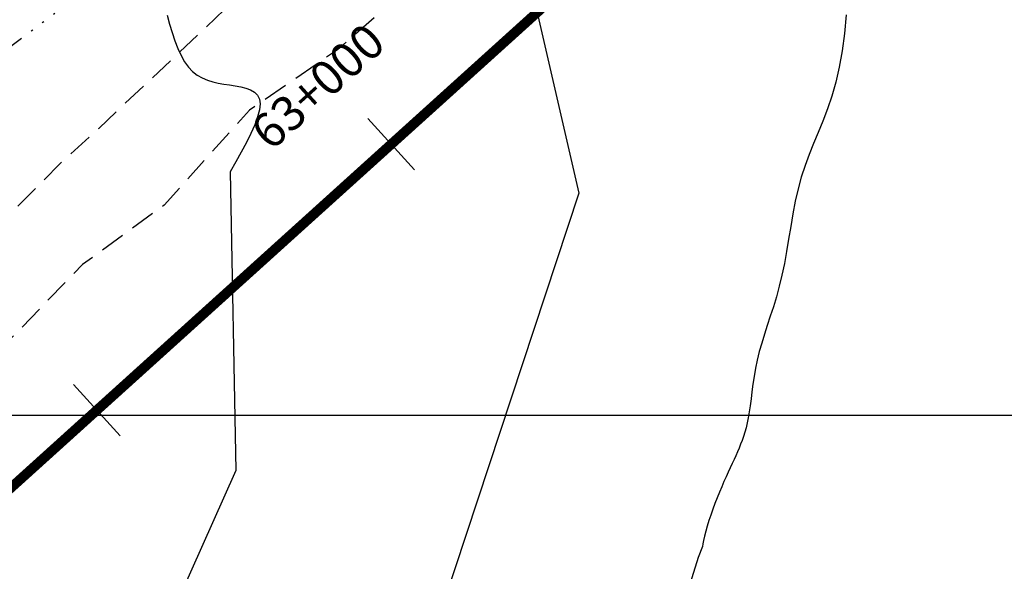
# Model space of a CAD drawing. Units: millimetres. Extents: x 63225 to 192691, y 370 to 8943523.
# Drawn here: x 188305 to 188354, y 8942992 to 8943020 of the extents above; entities that cross this region are included whole.
import ezdxf

# ---------------------------------------------------------------- set-up
doc = ezdxf.new("R2010")
doc.units = ezdxf.units.MM
doc.linetypes.add('DASHED', pattern=[0.75, 0.5, -0.25])
doc.linetypes.add('RIO', pattern=[0.8, 0.4, -0.1, 0, -0.1, 0, -0.1, 0, -0.1])
for name, color, linetype in [('0MARCO', 7, 'Continuous'), ('CNIVEL_S', 32, 'Continuous'), ('CUADRICULA', 8, 'Continuous'), ('EJE_ESTACA', 7, 'Continuous'), ('EJE_LINEA', 172, 'Continuous'), ('EJE_TEXTO', 1, 'Continuous'), ('limite de propiedad', 119, 'Continuous'), ('RIO', 5, 'RIO'), ('TROCHA', 8, 'Continuous')]:
    doc.layers.add(name, color=color, linetype=linetype)

# ---------------------------------------------------------------- blocks, each defined once
blk = doc.blocks.new('TAQUILMA')
at = {"layer": 'RIO', "ltscale": 6}
blk.add_line((188302.78, 8943017.579), (188317.612, 8943028.73), dxfattribs=at)

msp = doc.modelspace()

# ---------------------------------------------------------------- linework, layer by layer
at = {"layer": 'CNIVEL_S'}
for p, q in [((188312.031, 8943020.172, 1582), (188312.155, 8943019.727, 1582)), ((188346.256, 8943020.187, 1586), (188346.18, 8943019.254, 1586)), ((188312.155, 8943019.727, 1582), (188312.285, 8943019.295, 1582)), ((188312.285, 8943019.295, 1582), (188312.422, 8943018.882, 1582)), ((188312.422, 8943018.882, 1582), (188312.57, 8943018.494, 1582)), ((188346.18, 8943019.254, 1586), (188346.065, 8943018.375, 1586)), ((188312.57, 8943018.494, 1582), (188312.731, 8943018.138, 1582)), ((188346.065, 8943018.375, 1586), (188345.917, 8943017.553, 1586)), ((188312.731, 8943018.138, 1582), (188312.908, 8943017.821, 1582)), ((188312.908, 8943017.821, 1582), (188313.102, 8943017.549, 1582)), ((188313.102, 8943017.549, 1582), (188313.317, 8943017.325, 1582)), ((188345.917, 8943017.553, 1586), (188345.739, 8943016.792, 1586)), ((188313.317, 8943017.325, 1582), (188313.549, 8943017.147, 1582)), ((188313.549, 8943017.147, 1582), (188313.798, 8943017.006, 1582)), ((188313.798, 8943017.006, 1582), (188314.059, 8943016.898, 1582)), ((188314.059, 8943016.898, 1582), (188314.33, 8943016.815, 1582)), ((188314.33, 8943016.815, 1582), (188314.61, 8943016.752, 1582)), ((188314.61, 8943016.752, 1582), (188314.894, 8943016.701, 1582)), ((188314.894, 8943016.701, 1582), (188315.181, 8943016.656, 1582)), ((188315.181, 8943016.656, 1582), (188315.467, 8943016.612, 1582)), ((188315.467, 8943016.612, 1582), (188315.744, 8943016.56, 1582)), ((188315.744, 8943016.56, 1582), (188316.004, 8943016.494, 1582)), ((188316.004, 8943016.494, 1582), (188316.236, 8943016.406, 1582)), ((188316.236, 8943016.406, 1582), (188316.433, 8943016.289, 1582)), ((188345.739, 8943016.792, 1586), (188345.537, 8943016.091, 1586)), ((188316.433, 8943016.289, 1582), (188316.585, 8943016.136, 1582)), ((188316.585, 8943016.136, 1582), (188316.684, 8943015.94, 1582)), ((188316.684, 8943015.94, 1582), (188316.721, 8943015.694, 1582)), ((188345.537, 8943016.091, 1586), (188345.318, 8943015.443, 1586)), ((188316.689, 8943015.391, 1582), (188316.594, 8943015.039, 1582)), ((188316.721, 8943015.694, 1582), (188316.689, 8943015.391, 1582)), ((188345.318, 8943015.443, 1586), (188345.088, 8943014.835, 1586)), ((188316.594, 8943015.039, 1582), (188316.446, 8943014.643, 1582)), ((188316.446, 8943014.643, 1582), (188316.254, 8943014.211, 1582)), ((188345.088, 8943014.835, 1586), (188344.854, 8943014.257, 1586)), ((188316.254, 8943014.211, 1582), (188316.026, 8943013.75, 1582)), ((188344.854, 8943014.257, 1586), (188344.622, 8943013.696, 1586)), ((188316.026, 8943013.75, 1582), (188315.771, 8943013.267, 1582)), ((188344.622, 8943013.696, 1586), (188344.398, 8943013.142, 1586)), ((188315.771, 8943013.267, 1582), (188315.498, 8943012.77, 1582)), ((188344.398, 8943013.142, 1586), (188344.189, 8943012.583, 1586)), ((188315.498, 8943012.77, 1582), (188315.216, 8943012.266, 1582)), ((188344.189, 8943012.583, 1586), (188344.001, 8943012.007, 1586)), ((188344.001, 8943012.007, 1586), (188343.84, 8943011.407, 1586)), ((188343.84, 8943011.407, 1586), (188343.7, 8943010.787, 1586)), ((188343.7, 8943010.787, 1586), (188343.578, 8943010.154, 1586)), ((188343.578, 8943010.154, 1586), (188343.467, 8943009.515, 1586)), ((188343.467, 8943009.515, 1586), (188343.361, 8943008.878, 1586)), ((188343.361, 8943008.878, 1586), (188343.257, 8943008.251, 1586)), ((188343.257, 8943008.251, 1586), (188343.147, 8943007.64, 1586)), ((188343.147, 8943007.64, 1586), (188343.027, 8943007.054, 1586)), ((188343.027, 8943007.054, 1586), (188342.893, 8943006.498, 1586)), ((188342.893, 8943006.498, 1586), (188342.747, 8943005.97, 1586)), ((188342.747, 8943005.97, 1586), (188342.594, 8943005.466, 1586)), ((188342.594, 8943005.466, 1586), (188342.439, 8943004.985, 1586)), ((188342.439, 8943004.985, 1586), (188342.286, 8943004.521, 1586)), ((188342.286, 8943004.521, 1586), (188342.139, 8943004.071, 1586)), ((188342.139, 8943004.071, 1586), (188342.003, 8943003.632, 1586)), ((188342.003, 8943003.632, 1586), (188341.883, 8943003.201, 1586)), ((188341.883, 8943003.201, 1586), (188341.781, 8943002.775, 1586)), ((188341.781, 8943002.775, 1586), (188341.696, 8943002.356, 1586)), ((188341.696, 8943002.356, 1586), (188341.625, 8943001.946, 1586)), ((188341.565, 8943001.55, 1586), (188341.513, 8943001.169, 1586)), ((188341.625, 8943001.946, 1586), (188341.565, 8943001.55, 1586)), ((188341.513, 8943001.169, 1586), (188341.466, 8943000.808, 1586)), ((188341.466, 8943000.808, 1586), (188341.421, 8943000.468, 1586)), ((188341.374, 8943000.153, 1586), (188341.325, 8942999.864, 1586)), ((188341.421, 8943000.468, 1586), (188341.374, 8943000.153, 1586)), ((188341.271, 8942999.6, 1586), (188341.214, 8942999.357, 1586)), ((188341.325, 8942999.864, 1586), (188341.271, 8942999.6, 1586)), ((188341.152, 8942999.131, 1586), (188341.086, 8942998.919, 1586)), ((188341.214, 8942999.357, 1586), (188341.152, 8942999.131, 1586)), ((188340.943, 8942998.523, 1586), (188340.866, 8942998.332, 1586)), ((188341.017, 8942998.718, 1586), (188340.943, 8942998.523, 1586)), ((188341.086, 8942998.919, 1586), (188341.017, 8942998.718, 1586)), ((188340.785, 8942998.141, 1586), (188340.699, 8942997.948, 1586)), ((188340.866, 8942998.332, 1586), (188340.785, 8942998.141, 1586)), ((188340.516, 8942997.549, 1586), (188340.419, 8942997.338, 1586)), ((188340.61, 8942997.752, 1586), (188340.516, 8942997.549, 1586)), ((188340.699, 8942997.948, 1586), (188340.61, 8942997.752, 1586)), ((188340.318, 8942997.118, 1586), (188340.213, 8942996.885, 1586)), ((188340.419, 8942997.338, 1586), (188340.318, 8942997.118, 1586)), ((188340.103, 8942996.639, 1586), (188339.99, 8942996.377, 1586)), ((188340.213, 8942996.885, 1586), (188340.103, 8942996.639, 1586)), ((188339.876, 8942996.103, 1586), (188339.761, 8942995.821, 1586)), ((188339.99, 8942996.377, 1586), (188339.876, 8942996.103, 1586)), ((188339.648, 8942995.532, 1586), (188339.539, 8942995.242, 1586)), ((188339.761, 8942995.821, 1586), (188339.648, 8942995.532, 1586)), ((188339.539, 8942995.242, 1586), (188339.436, 8942994.954, 1586)), ((188339.341, 8942994.67, 1586), (188339.256, 8942994.395, 1586)), ((188339.436, 8942994.954, 1586), (188339.341, 8942994.67, 1586)), ((188339.183, 8942994.132, 1586), (188339.122, 8942993.889, 1586)), ((188339.256, 8942994.395, 1586), (188339.183, 8942994.132, 1586)), ((188339.076, 8942993.674, 1586), (188339.044, 8942993.494, 1586)), ((188339.122, 8942993.889, 1586), (188339.076, 8942993.674, 1586)), ((188339.044, 8942993.494, 1586), (188339.028, 8942993.358, 1586)), ((188338.804, 8942992.809, 1586), (188332.995, 8942974.219, 1586))]:
    msp.add_line(p, q, dxfattribs=at)
for points, elevation in [([(188329.805, 8943024.11), (188332.779, 8943011.186), (188324.836, 8942987.094), (188317.461, 8942969.52), (188296.187, 8942951.097), (188270.375, 8942936.075), (188260.163, 8942926.438), (188245.981, 8942925.021), (188240.591, 8942927.288), (188229.812, 8942932.957)], 1584), ([(188315.216, 8943012.266), (188315.494, 8942997.196), (188310.378, 8942985.692), (188301.849, 8942964.388), (188287.352, 8942955.441), (188267.737, 8942942.659), (188257.504, 8942934.989), (188245.991, 8942933.711), (188237.463, 8942936.694), (188230.712, 8942937.678)], 1582)]:
    msp.add_lwpolyline(points, dxfattribs=dict(at, elevation=elevation))
at = {"layer": 'CUADRICULA', "color": 8}
msp.add_line((187800, 8943000), (188600, 8943000), dxfattribs=at)
at = {"layer": 'EJE_ESTACA'}
for p, q in [((188324.501, 8943012.363), (188322.154, 8943014.959)), ((188309.667, 8942998.949), (188307.32, 8943001.545))]:
    msp.add_line(p, q, dxfattribs=at)
at = {"layer": 'EJE_LINEA', "const_width": 0.5}
msp.add_lwpolyline([(188247.483, 8942945.077), (188341.908, 8943030.463)], dxfattribs=at)
at = {"layer": 'limite de propiedad'}
msp.add_line((188339.028, 8942993.358, 1586), (188338.804, 8942992.809, 1586), dxfattribs=at)
at = {"layer": 'TROCHA', "linetype": 'DASHED', "ltscale": 2.5, "flags": 128}
for points in [[(188578.463, 8943400), (188573.659, 8943393.295), (188566.812, 8943383.45), (188558.942, 8943373.685), (188551.195, 8943366.202), (188541.798, 8943360.871), (188531.29, 8943355.529), (188520.111, 8943348.791), (188507.729, 8943339.852), (188498.91, 8943333.665), (188486.769, 8943324.363), (188476.013, 8943315.579), (188464.547, 8943306.801), (188452.246, 8943297.807), (188441.288, 8943289.176), (188431.062, 8943276.235), (188423.567, 8943260.088), (188421.538, 8943248.074), (188420.627, 8943232.602), (188419.038, 8943220.274), (188410.753, 8943208.876), (188398.453, 8943198.552), (188387.18, 8943191.539), (188382.576, 8943183.549), (188381.936, 8943175.549), (188383.854, 8943172.127), (188388.739, 8943166.038), (188395.822, 8943160.208), (188398.765, 8943155.156), (188395.169, 8943147.91), (188383.119, 8943136.161), (188375.088, 8943128.651), (188369.044, 8943124.193), (188366.548, 8943117.482), (188365.084, 8943109.88), (188364.674, 8943101.27), (188364.97, 8943089.252), (188363.974, 8943075.999), (188360.519, 8943062.994), (188353.201, 8943053.836), (188342.236, 8943044.661), (188332.871, 8943036.751), (188325.135, 8943029.993), (188316.667, 8943022.11), (188308.581, 8943014.456), (188306.617, 8943012.669), (188297.371, 8943003.328), (188293.028, 8942996.791), (188289.279, 8942992.663), (188280.951, 8942983.024), (188271.824, 8942974.991), (188261.286, 8942967.904), (188257.517, 8942966.785), (188245.351, 8942958.301), (188241.633, 8942954.907), (188238.078, 8942951.505), (188231.099, 8942947.305), (188224.006, 8942946.371), (188216.781, 8942947.642), (188207.655, 8942948.926), (188198.42, 8942953.063), (188193.382, 8942955.8), (188183.508, 8942959.823), (188182.034, 8942960.458), (188167.142, 8942960.408), (188155.657, 8942956.708), (188140.018, 8942954.925), (188130.628, 8942954.915), (188116.461, 8942952.811), (188103.694, 8942947.764), (188092.583, 8942940.624), (188080.314, 8942933.432), (188070.213, 8942927.701), (188057.817, 8942920.78), (188042.319, 8942912.013), (188029.297, 8942903.307), (188015.013, 8942895.2), (188001.433, 8942888.601), (187975.592, 8942876.055), (187962.839, 8942869.002), (187946.136, 8942860.299), (187930.917, 8942854.252), (187920.326, 8942847.314), (187907.051, 8942832.876), (187897.074, 8942821.467), (187884.536, 8942807.858), (187869.545, 8942792.707), (187855.135, 8942781.812), (187844.668, 8942776.957), (187826.721, 8942774.257), (187807.425, 8942773.607), (187800, 8942773.254)], [(188582.718, 8943400), (188581.66, 8943398.25), (188575.87, 8943390.328), (188570.343, 8943382.188), (188563.775, 8943375.188), (188561.326, 8943371.299), (188557.398, 8943367.792), (188553.492, 8943363.733), (188549.151, 8943361.38), (188542.636, 8943357.507), (188527.128, 8943348.632), (188517.866, 8943341.882), (188514.764, 8943339.44), (188509.781, 8943336.414), (188501.046, 8943329.712), (188491.872, 8943322.975), (188484.105, 8943316.625), (188474.059, 8943307.863), (188462.41, 8943299.063), (188453.619, 8943291.835), (188441.887, 8943283.452), (188433.087, 8943271.687), (188428.188, 8943261.278), (188426.881, 8943246.273), (188426.177, 8943233.47), (188424.301, 8943222.371), (188422.908, 8943216.545), (188420.486, 8943213.18), (188415.103, 8943205.446), (188407.703, 8943199.846), (188403.774, 8943196.699), (188399.607, 8943195.123), (188390.155, 8943188.005), (188387.27, 8943183.558), (188387.534, 8943174.312), (188390.403, 8943168.934), (188398.06, 8943162.585), (188404.222, 8943157.888), (188405.604, 8943154.836), (188405.468, 8943152.948), (188403.05, 8943148.695), (188396.892, 8943142.541), (188386.155, 8943132.917), (188378.892, 8943126.764), (188372.081, 8943120.821), (188368.38, 8943115.691), (188367.421, 8943106.459), (188367.774, 8943100.486), (188368.144, 8943091.197), (188368.072, 8943082.411), (188367.779, 8943073.492), (188366.245, 8943065.272), (188365.646, 8943061.948), (188364.042, 8943056.632), (188360.156, 8943050.911), (188358.085, 8943049.226), (188350.62, 8943043.1), (188349.854, 8943042.005), (188343.281, 8943037.624), (188339.12, 8943034.794), (188335.337, 8943031.651), (188329.447, 8943026.326), (188326.282, 8943023.375), (188320.627, 8943018.433), (188316.183, 8943015.383), (188311.877, 8943010.583), (188307.762, 8943007.587), (188299.6, 8942999.131), (188291.503, 8942988.742), (188283.009, 8942980.143), (188276.153, 8942975.217), (188274.232, 8942972.772), (188263.35, 8942964.28), (188251.583, 8942958.011), (188245.433, 8942953.601), (188241.299, 8942949.572), (188232.629, 8942944.132), (188221.538, 8942941.714), (188209.818, 8942944.351), (188196.654, 8942950.173), (188191.706, 8942952.936), (188181.93, 8942956.265), (188165.034, 8942955.693), (188157.156, 8942953.498), (188144.699, 8942951.649), (188136.565, 8942951.683), (188127.667, 8942951.64), (188118.525, 8942949.338), (188106.973, 8942944.038), (188096.201, 8942936.828), (188086.31, 8942930.811), (188077.23, 8942926.372), (188070.344, 8942923.196), (188062.213, 8942919.096), (188052.115, 8942913.245), (188034.009, 8942902.292), (188021.641, 8942894.021), (188013.239, 8942890.575), (188008.24, 8942886.934), (187988.833, 8942877.935), (187978.008, 8942871.503), (187965.825, 8942864.722), (187957.608, 8942860.365), (187949.444, 8942856.805), (187940.153, 8942854.321), (187934.449, 8942851.829), (187930.936, 8942851.277), (187923.064, 8942844.638), (187912.201, 8942832.739), (187904.184, 8942823.578), (187897.713, 8942817.48), (187892.291, 8942810.539), (187885.659, 8942802.998), (187882.736, 8942799.314), (187878.977, 8942796.687), (187874.764, 8942790.266), (187873.218, 8942789.082), (187865.426, 8942783.361), (187864.007, 8942782.181), (187858.676, 8942778.387), (187850.334, 8942774.616), (187848.667, 8942773.781), (187839.565, 8942772.497), (187834.165, 8942770.97), (187830.207, 8942771.827), (187826.081, 8942771.157), (187820.075, 8942771.678), (187809.997, 8942769.532), (187800, 8942767.274)]]:
    msp.add_lwpolyline(points, dxfattribs=at)

# ---------------------------------------------------------------- block references
at = {"layer": '0MARCO'}
msp.add_blockref('TAQUILMA', (0, 0), dxfattribs=at)

# ---------------------------------------------------------------- texts
at = {"layer": 'EJE_TEXTO'}
msp.add_text('63+000', height=1.75, rotation=42.1222, dxfattribs=at).set_placement((188317.262, 8943013.272))

doc.saveas('drawing.dxf')
